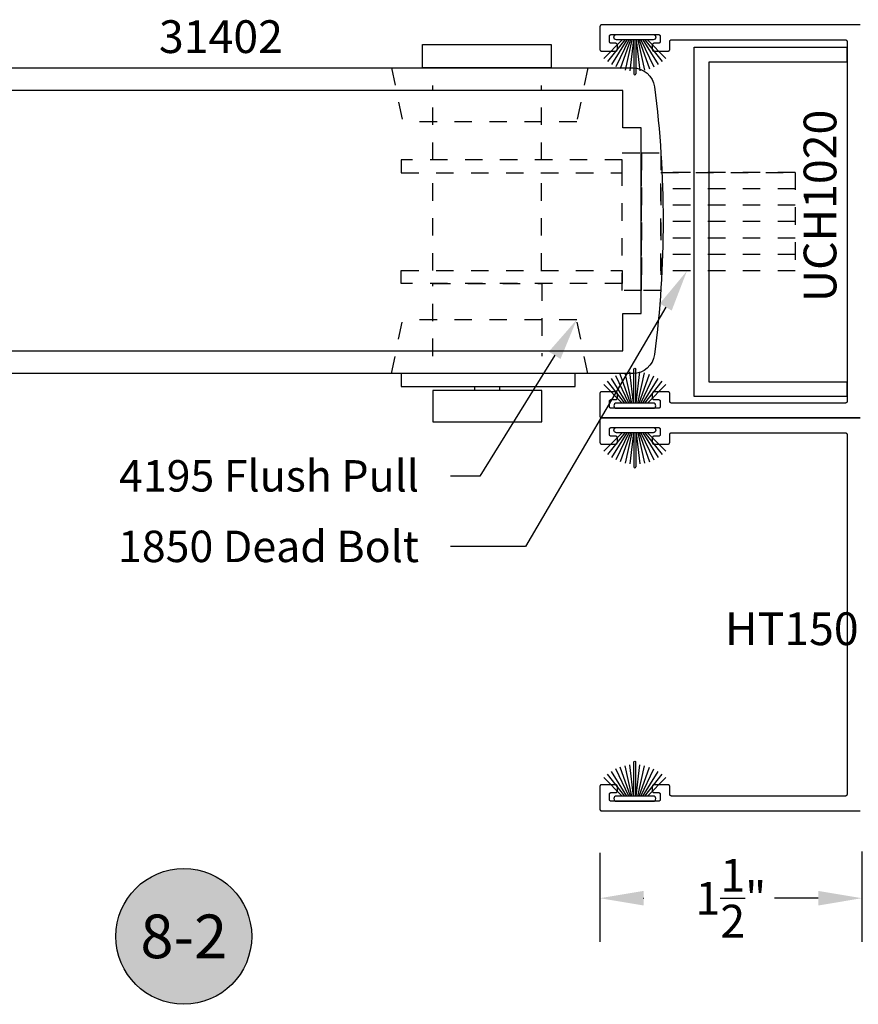
# Model space of a CAD drawing. Units: inches. Extents: x 85.2 to 163.1, y 517.9 to 552.6.
# Drawn here: x 144 to 148.8, y 528.4 to 534 of the extents above; entities that cross this region are included whole.
import ezdxf
from ezdxf import colors
from ezdxf.entities.mleader import LeaderData, LeaderLine
from ezdxf.enums import TextEntityAlignment as Align
from ezdxf.math import Vec2, Vec3

# ---------------------------------------------------------------- set-up
doc = ezdxf.new("R2010")
doc.units = ezdxf.units.IN
doc.header["$LTSCALE"] = 0.5
doc.header["$MEASUREMENT"] = 0
doc.linetypes.add('HIDDEN2', pattern=[0.1875, 0.125, -0.0625])
for name, color, linetype in [('Arcadia-Dim', 4, 'Continuous'), ('Arcadia-Hidden', 1, 'HIDDEN2'), ('Arcadia-Profile', 5, 'Continuous'), ('Arcadia-Shade', 8, 'Continuous'), ('Arcadia-Text', 3, 'Continuous')]:
    doc.layers.add(name, color=color, linetype=linetype)
doc.styles.get("Standard").update_dxf_attribs({"font": 'ARIALN.TTF'})
doc.dimstyles.get("Standard").update_dxf_attribs({"dimscale": 0, "dimtxt": 0.046875, "dimasz": 0.0625, "dimexe": 0.0625, "dimexo": 0.0625, "dimgap": 0.09, "dimtad": 0, "dimtih": 1, "dimtoh": 1, "dimdec": 4, "dimzin": 0, "dimdsep": 46, "dimlunit": 4, "dimtxsty": 'Standard', "dimcen": 0.046875, "dimadec": 0, "dimazin": 0, "dimtfac": 1, "dimtdec": 4, "dimtofl": 0, "dimtmove": 0, "dimatfit": 3, "dimfxl": 1, "dimtolj": 1, "dimtzin": 0, "dimarcsym": 0})

# ---------------------------------------------------------------- blocks, each defined once
blk = doc.blocks.new('B270PILE')
at = {"layer": 'Arcadia-Profile'}
for p, q in [((-0.0453, 0.03), (-0.1341, 0.1714)), ((-0.0347, 0.03), (-0.1094, 0.185)), ((-0.0252, 0.03), (-0.0833, 0.1959)), ((-0.0165, 0.03), (-0.0561, 0.2037)), ((-0.0081, 0.03), (-0.0282, 0.2084)), ((-0.005, 0.03), (-0.005, 0.225)), ((0.005, 0.03), (0.005, 0.225)), ((0.0081, 0.03), (0.0282, 0.2084)), ((0.0165, 0.03), (0.0561, 0.2037)), ((0.0252, 0.03), (0.0833, 0.1959)), ((0.0347, 0.03), (0.1094, 0.185)), ((0.0453, 0.03), (0.1341, 0.1714)), ((-0.0721, 0.03), (-0.1783, 0.1362)), ((-0.0575, 0.03), (-0.1572, 0.155)), ((0.0575, 0.03), (0.1572, 0.155)), ((0.0721, 0.03), (0.1783, 0.1362))]:
    blk.add_line(p, q, dxfattribs=at)
blk.add_lwpolyline([(-0.105, 0, -1), (-0.105, 0.03), (0.105, 0.03, -1), (0.105, 0), (0.105, 0)], format="xyb", close=True, dxfattribs=at)
blk.add_arc((0, 0.225), 0.005, 0, 180, dxfattribs=at)
blk = doc.blocks.new('*D73')
at = {"layer": 'Arcadia-Dim', "color": 0, "lineweight": -2, "transparency": 16777216}
for p, q in [((147.3405, 529.2364), (147.3405, 528.7264)), ((148.8405, 529.2437), (148.8405, 528.7264)), ((147.5905, 528.9764), (147.5929, 528.9764)), ((148.5905, 528.9764), (148.5882, 528.9764))]:
    blk.add_line(p, q, dxfattribs=at)
at = {"layer": 'Arcadia-Dim', "color": 0, "lineweight": -3, "transparency": 16777216}
for points in [[(147.5905, 529.0181), (147.5905, 528.9347), (147.3405, 528.9764)], [(148.5905, 529.0181), (148.5905, 528.9347), (148.8405, 528.9764)]]:
    blk.add_solid(points, dxfattribs=at)
at = {"layer": 'Defpoints', "lineweight": -3, "transparency": 16777216}
for p in [(147.3405, 529.4864), (148.8405, 529.4937), (148.8405, 528.9764)]:
    blk.add_point(p, dxfattribs=at)
at = {"layer": 'Arcadia-Dim', "color": 0, "transparency": 16777216, "insert": (148.0905, 528.9764), "char_height": 0.1875, "attachment_point": 5}
blk.add_mtext('\\A1;1{\\H1.000000x;\\S1/2;}"', dxfattribs=at)
blk = doc.blocks.new('*D74')
at = {"layer": 'Arcadia-Dim', "color": 0, "lineweight": -2, "transparency": 16777216}
for p, q in [((149.2155, 529.2437), (149.2155, 528.7264)), ((148.5905, 528.9764), (148.3405, 528.9764)), ((148.8405, 528.9943), (148.8405, 528.7264)), ((149.4655, 528.9764), (149.7155, 528.9764))]:
    blk.add_line(p, q, dxfattribs=at)
at = {"layer": 'Arcadia-Dim', "color": 0, "lineweight": -3, "transparency": 16777216}
for points in [[(148.5905, 529.0181), (148.5905, 528.9347), (148.8405, 528.9764)], [(149.4655, 529.0181), (149.4655, 528.9347), (149.2155, 528.9764)]]:
    blk.add_solid(points, dxfattribs=at)
at = {"layer": 'Defpoints', "lineweight": -3, "transparency": 16777216}
for p in [(149.2155, 529.4937), (148.8405, 529.2443), (149.2155, 528.9764)]:
    blk.add_point(p, dxfattribs=at)
at = {"layer": 'Arcadia-Dim', "color": 0, "transparency": 16777216, "insert": (149.028, 528.9764), "char_height": 0.1875, "attachment_point": 5}
blk.add_mtext('\\A1;{\\H1.000000x;\\S3/8;}"', dxfattribs=at)
blk = doc.blocks.new('Keynote')
at = {"layer": 'Arcadia-Shade', "lineweight": -3}
h = blk.add_hatch(color=256, dxfattribs=at)
h.dxf.hatch_style = 1
edge = h.paths.add_edge_path()
edge.add_arc((0, 0), 0.0972, 0, 360)
at = {"layer": 'Defpoints', "lineweight": -3}
blk.add_circle((0, 0), 0.0972, dxfattribs=at)
at = {"layer": 'Arcadia-Text'}
blk.add_attdef('KEYNOTE_BUBBLE', text='', height=0.0625, dxfattribs=at).set_placement((0, 0), align=Align.MIDDLE_CENTER)

msp = doc.modelspace()

# ---------------------------------------------------------------- linework, layer by layer
at = {"layer": 'Arcadia-Hidden', "lineweight": -3}
for p, q in [((146.14801, 533.73051, -19.0905), (146.21077, 533.42211, -19.0905)), ((147.27075, 533.73051, -19.0905), (147.20799, 533.42211, -19.0905)), ((146.38492, 533.20358, -19.0905), (146.38492, 533.63051, -19.0905)), ((147.00674, 533.20358, -19.0905), (147.00674, 533.63051, -19.0905)), ((147.20799, 533.42211, -19.0905), (146.21077, 533.42211, -19.0905)), ((146.38492, 532.57013, -19.0905), (146.38492, 533.13037, -19.0905)), ((147.00674, 532.57013, -19.0905), (147.00674, 533.13037, -19.0905)), ((148.45871, 533.13239, -19.0905), (147.69019, 533.13239, -19.0905)), ((148.45871, 533.03834, -19.0905), (147.69019, 533.03834, -19.0905)), ((148.45871, 532.9443, -19.0905), (147.69019, 532.9443, -19.0905)), ((148.45871, 532.85025, -19.0905), (147.69019, 532.85025, -19.0905)), ((148.45871, 532.85025, -19.0905), (147.69019, 532.85025, -19.0905)), ((148.45871, 532.7562, -19.0905), (147.69019, 532.7562, -19.0905)), ((148.45871, 532.66216, -19.0905), (147.69019, 532.66216, -19.0905)), ((148.45871, 532.56811, -19.0905), (147.69019, 532.56811, -19.0905)), ((146.14801, 531.98051, -19.0905), (146.21077, 532.28891, -19.0905)), ((147.20799, 532.28891, -19.0905), (146.21077, 532.28891, -19.0905)), ((147.27075, 531.98051, -19.0905), (147.20799, 532.28891, -19.0905))]:
    msp.add_line(p, q, dxfattribs=at)
at = {"layer": 'Arcadia-Hidden', "lineweight": -3, "elevation": -19.0905}
for points in [[(147.46834, 533.20358), (146.20304, 533.20358), (146.20304, 533.13037), (147.46834, 533.13037)], [(147.57926, 532.45558), (147.46834, 532.45558), (147.46834, 533.24492), (147.57926, 533.24492)], [(147.69019, 532.45558), (147.57926, 532.45558), (147.57926, 533.24492), (147.69019, 533.24492)], [(148.45871, 532.56811), (147.69019, 532.56811), (147.69019, 533.13239), (148.45871, 533.13239)], [(147.46834, 532.49692), (146.20304, 532.49692), (146.20304, 532.57013), (147.46834, 532.57013)]]:
    msp.add_lwpolyline(points, close=True, dxfattribs=at)
msp.add_lwpolyline([(146.38492, 532.08051), (146.38492, 532.49692), (147.00865, 532.49692), (147.00865, 532.08051)], dxfattribs=at)
at = {"layer": 'Arcadia-Profile', "lineweight": -3}
for p, q in [((146.62458, 531.88418, -19.0905), (146.62458, 531.90578, -19.0905)), ((146.7678, 531.88418, -19.0905), (146.7678, 531.90578, -19.0905))]:
    msp.add_line(p, q, dxfattribs=at)
at = {"layer": 'Arcadia-Profile', "lineweight": -3, "elevation": -19.0905}
for points in [[(148.83054, 533.9764), (147.35054, 533.9764), (147.35002, 533.97639), (147.3495, 533.97635), (147.34898, 533.97628), (147.34846, 533.97619), (147.34795, 533.97606), (147.34745, 533.97592), (147.34696, 533.97574), (147.34647, 533.97554), (147.346, 533.97531), (147.34554, 533.97507), (147.34509, 533.97479), (147.34466, 533.97449), (147.34425, 533.97418), (147.34385, 533.97384), (147.34347, 533.97348), (147.34311, 533.9731), (147.34277, 533.9727), (147.34245, 533.97228), (147.34215, 533.97185), (147.34188, 533.9714), (147.34163, 533.97094), (147.34141, 533.97047), (147.3412, 533.96999), (147.34103, 533.96949), (147.34088, 533.96899), (147.34076, 533.96848), (147.34066, 533.96797), (147.3406, 533.96745), (147.34055, 533.96693), (147.34054, 533.9664), (147.34054, 533.8364), (147.34055, 533.83588), (147.3406, 533.83536), (147.34066, 533.83484), (147.34076, 533.83433), (147.34088, 533.83382), (147.34103, 533.83331), (147.3412, 533.83282), (147.34141, 533.83234), (147.34163, 533.83186), (147.34188, 533.8314), (147.34215, 533.83096), (147.34245, 533.83053), (147.34277, 533.83011), (147.34311, 533.82971), (147.34347, 533.82933), (147.34385, 533.82897), (147.34425, 533.82863), (147.34466, 533.82831), (147.34509, 533.82802), (147.34554, 533.82774), (147.346, 533.82749), (147.34647, 533.82727), (147.34696, 533.82707), (147.34745, 533.82689), (147.34795, 533.82675), (147.34846, 533.82662), (147.34898, 533.82653), (147.3495, 533.82646), (147.35002, 533.82642), (147.35054, 533.8264), (147.43054, 533.8264), (147.43106, 533.82642), (147.43159, 533.82646), (147.43211, 533.82653), (147.43262, 533.82662), (147.43313, 533.82675), (147.43363, 533.82689), (147.43412, 533.82707), (147.43461, 533.82727), (147.43508, 533.82749), (147.43554, 533.82774), (147.43599, 533.82802), (147.43642, 533.82831), (147.43683, 533.82863), (147.43723, 533.82897), (147.43761, 533.82933), (147.43797, 533.82971), (147.43831, 533.83011), (147.43863, 533.83053), (147.43893, 533.83096), (147.4392, 533.8314), (147.43945, 533.83186), (147.43968, 533.83234), (147.43988, 533.83282), (147.44005, 533.83331), (147.4402, 533.83382), (147.44032, 533.83433), (147.44042, 533.83484), (147.44049, 533.83536), (147.44053, 533.83588), (147.44054, 533.8364), (147.44054, 533.8614), (147.44053, 533.86193), (147.44049, 533.86245), (147.44042, 533.86297), (147.44032, 533.86348), (147.4402, 533.86399), (147.44005, 533.86449), (147.43988, 533.86499), (147.43968, 533.86547), (147.43945, 533.86594), (147.4392, 533.8664), (147.43893, 533.86685), (147.43863, 533.86728), (147.43831, 533.8677), (147.43797, 533.8681), (147.43761, 533.86848), (147.43723, 533.86884), (147.43683, 533.86918), (147.43642, 533.86949), (147.43599, 533.86979), (147.43554, 533.87007), (147.43508, 533.87031), (147.43461, 533.87054), (147.43412, 533.87074), (147.43363, 533.87092), (147.43313, 533.87106), (147.43262, 533.87119), (147.43211, 533.87128), (147.43159, 533.87135), (147.43106, 533.87139), (147.43054, 533.8714), (147.40554, 533.8714), (147.40502, 533.87142), (147.4045, 533.87146), (147.40398, 533.87153), (147.40346, 533.87162), (147.40295, 533.87175), (147.40245, 533.87189), (147.40196, 533.87207), (147.40147, 533.87227), (147.401, 533.87249), (147.40054, 533.87274), (147.40009, 533.87302), (147.39966, 533.87331), (147.39925, 533.87363), (147.39885, 533.87397), (147.39847, 533.87433), (147.39811, 533.87471), (147.39777, 533.87511), (147.39745, 533.87553), (147.39715, 533.87596), (147.39688, 533.8764), (147.39663, 533.87686), (147.39641, 533.87734), (147.3962, 533.87782), (147.39603, 533.87831), (147.39588, 533.87882), (147.39576, 533.87933), (147.39566, 533.87984), (147.3956, 533.88036), (147.39555, 533.88088), (147.39554, 533.8814), (147.39554, 533.9114), (147.39555, 533.91193), (147.3956, 533.91245), (147.39566, 533.91297), (147.39576, 533.91348), (147.39588, 533.91399), (147.39603, 533.91449), (147.3962, 533.91499), (147.39641, 533.91547), (147.39663, 533.91594), (147.39688, 533.9164), (147.39715, 533.91685), (147.39745, 533.91728), (147.39777, 533.9177), (147.39811, 533.9181), (147.39847, 533.91848), (147.39885, 533.91884), (147.39925, 533.91918), (147.39966, 533.91949), (147.40009, 533.91979), (147.40054, 533.92007), (147.401, 533.92031), (147.40147, 533.92054), (147.40196, 533.92074), (147.40245, 533.92092), (147.40295, 533.92106), (147.40346, 533.92119), (147.40398, 533.92128), (147.4045, 533.92135), (147.40502, 533.92139), (147.40554, 533.9214), (147.67554, 533.9214), (147.67606, 533.92139), (147.67659, 533.92135), (147.67711, 533.92128), (147.67762, 533.92119), (147.67813, 533.92106), (147.67863, 533.92092), (147.67912, 533.92074), (147.67961, 533.92054), (147.68008, 533.92031), (147.68054, 533.92007), (147.68099, 533.91979), (147.68142, 533.91949), (147.68183, 533.91918), (147.68223, 533.91884), (147.68261, 533.91848), (147.68297, 533.9181), (147.68331, 533.9177), (147.68363, 533.91728), (147.68393, 533.91685), (147.6842, 533.9164), (147.68445, 533.91594), (147.68468, 533.91547), (147.68488, 533.91499), (147.68505, 533.91449), (147.6852, 533.91399), (147.68532, 533.91348), (147.68542, 533.91297), (147.68549, 533.91245), (147.68553, 533.91193), (147.68554, 533.9114), (147.68554, 533.8814), (147.68553, 533.88088), (147.68549, 533.88036), (147.68542, 533.87984), (147.68532, 533.87933), (147.6852, 533.87882), (147.68505, 533.87831), (147.68488, 533.87782), (147.68468, 533.87734), (147.68445, 533.87686), (147.6842, 533.8764), (147.68393, 533.87596), (147.68363, 533.87553), (147.68331, 533.87511), (147.68297, 533.87471), (147.68261, 533.87433), (147.68223, 533.87397), (147.68183, 533.87363), (147.68142, 533.87331), (147.68099, 533.87302), (147.68054, 533.87274), (147.68008, 533.87249), (147.67961, 533.87227), (147.67912, 533.87207), (147.67863, 533.87189), (147.67813, 533.87175), (147.67762, 533.87162), (147.67711, 533.87153), (147.67659, 533.87146), (147.67606, 533.87142), (147.67554, 533.8714), (147.65054, 533.8714), (147.65002, 533.87139), (147.6495, 533.87135), (147.64898, 533.87128), (147.64846, 533.87119), (147.64795, 533.87106), (147.64745, 533.87092), (147.64696, 533.87074), (147.64647, 533.87054), (147.646, 533.87031), (147.64554, 533.87007), (147.64509, 533.86979), (147.64466, 533.86949), (147.64425, 533.86918), (147.64385, 533.86884), (147.64347, 533.86848), (147.64311, 533.8681), (147.64277, 533.8677), (147.64245, 533.86728), (147.64215, 533.86685), (147.64188, 533.8664), (147.64163, 533.86594), (147.64141, 533.86547), (147.6412, 533.86499), (147.64103, 533.86449), (147.64088, 533.86399), (147.64076, 533.86348), (147.64066, 533.86297), (147.6406, 533.86245), (147.64055, 533.86193), (147.64054, 533.8614), (147.64054, 533.8364), (147.64055, 533.83588), (147.6406, 533.83536), (147.64066, 533.83484), (147.64076, 533.83433), (147.64088, 533.83382), (147.64103, 533.83331), (147.6412, 533.83282), (147.64141, 533.83234), (147.64163, 533.83186), (147.64188, 533.8314), (147.64215, 533.83096), (147.64245, 533.83053), (147.64277, 533.83011), (147.64311, 533.82971), (147.64347, 533.82933), (147.64385, 533.82897), (147.64425, 533.82863), (147.64466, 533.82831), (147.64509, 533.82802), (147.64554, 533.82774), (147.646, 533.82749), (147.64647, 533.82727), (147.64696, 533.82707), (147.64745, 533.82689), (147.64795, 533.82675), (147.64846, 533.82662), (147.64898, 533.82653), (147.6495, 533.82646), (147.65002, 533.82642), (147.65054, 533.8264), (147.73054, 533.8264), (147.73106, 533.82642), (147.73159, 533.82646), (147.73211, 533.82653), (147.73262, 533.82662), (147.73313, 533.82675), (147.73363, 533.82689), (147.73412, 533.82707), (147.73461, 533.82727), (147.73508, 533.82749), (147.73554, 533.82774), (147.73599, 533.82802), (147.73642, 533.82831), (147.73683, 533.82863), (147.73723, 533.82897), (147.73761, 533.82933), (147.73797, 533.82971), (147.73831, 533.83011), (147.73863, 533.83053), (147.73893, 533.83096), (147.7392, 533.8314), (147.73945, 533.83186), (147.73968, 533.83234), (147.73988, 533.83282), (147.74005, 533.83331), (147.7402, 533.83382), (147.74032, 533.83433), (147.74042, 533.83484), (147.74049, 533.83536), (147.74053, 533.83588), (147.74054, 533.8364), (147.74054, 533.8814), (147.74055, 533.88193), (147.7406, 533.88245), (147.74066, 533.88297), (147.74076, 533.88348), (147.74088, 533.88399), (147.74103, 533.88449), (147.7412, 533.88499), (147.74141, 533.88547), (147.74163, 533.88594), (147.74188, 533.8864), (147.74215, 533.88685), (147.74245, 533.88728), (147.74277, 533.8877), (147.74311, 533.8881), (147.74347, 533.88848), (147.74385, 533.88884), (147.74425, 533.88918), (147.74466, 533.88949), (147.74509, 533.88979), (147.74554, 533.89007), (147.746, 533.89031), (147.74647, 533.89054), (147.74696, 533.89074), (147.74745, 533.89092), (147.74795, 533.89106), (147.74846, 533.89119), (147.74898, 533.89128), (147.7495, 533.89135), (147.75002, 533.89139), (147.75054, 533.8914), (148.74554, 533.8914), (148.74606, 533.89139), (148.74659, 533.89135), (148.74711, 533.89128), (148.74762, 533.89119), (148.74813, 533.89106), (148.74863, 533.89092), (148.74912, 533.89074), (148.74961, 533.89054), (148.75008, 533.89031), (148.75054, 533.89007), (148.75099, 533.88979), (148.75142, 533.88949), (148.75183, 533.88918), (148.75223, 533.88884), (148.75261, 533.88848), (148.75297, 533.8881), (148.75331, 533.8877), (148.75363, 533.88728), (148.75393, 533.88685), (148.7542, 533.8864), (148.75445, 533.88594), (148.75468, 533.88547), (148.75488, 533.88499), (148.75505, 533.88449), (148.7552, 533.88399), (148.75532, 533.88348), (148.75542, 533.88297), (148.75549, 533.88245), (148.75553, 533.88193), (148.75554, 533.8814), (148.75554, 531.8214), (148.75553, 531.82088), (148.75549, 531.82036), (148.75542, 531.81984), (148.75532, 531.81933), (148.7552, 531.81882), (148.75505, 531.81831), (148.75488, 531.81782), (148.75468, 531.81734), (148.75445, 531.81686), (148.7542, 531.8164), (148.75393, 531.81596), (148.75363, 531.81553), (148.75331, 531.81511), (148.75297, 531.81471), (148.75261, 531.81433), (148.75223, 531.81397), (148.75183, 531.81363), (148.75142, 531.81331), (148.75099, 531.81302), (148.75054, 531.81274), (148.75008, 531.81249), (148.74961, 531.81227), (148.74912, 531.81207), (148.74863, 531.81189), (148.74813, 531.81175), (148.74762, 531.81162), (148.74711, 531.81153), (148.74659, 531.81146), (148.74606, 531.81142), (148.74554, 531.8114), (147.75054, 531.8114), (147.75002, 531.81142), (147.7495, 531.81146), (147.74898, 531.81153), (147.74846, 531.81162), (147.74795, 531.81175), (147.74745, 531.81189), (147.74696, 531.81207), (147.74647, 531.81227), (147.746, 531.81249), (147.74554, 531.81274), (147.74509, 531.81302), (147.74466, 531.81331), (147.74425, 531.81363), (147.74385, 531.81397), (147.74347, 531.81433), (147.74311, 531.81471), (147.74277, 531.81511), (147.74245, 531.81553), (147.74215, 531.81596), (147.74188, 531.8164), (147.74163, 531.81686), (147.74141, 531.81734), (147.7412, 531.81782), (147.74103, 531.81831), (147.74088, 531.81882), (147.74076, 531.81933), (147.74066, 531.81984), (147.7406, 531.82036), (147.74055, 531.82088), (147.74054, 531.8214), (147.74054, 531.8664), (147.74053, 531.86693), (147.74049, 531.86745), (147.74042, 531.86797), (147.74032, 531.86848), (147.7402, 531.86899), (147.74005, 531.86949), (147.73988, 531.86999), (147.73968, 531.87047), (147.73945, 531.87094), (147.7392, 531.8714), (147.73893, 531.87185), (147.73863, 531.87228), (147.73831, 531.8727), (147.73797, 531.8731), (147.73761, 531.87348), (147.73723, 531.87384), (147.73683, 531.87418), (147.73642, 531.87449), (147.73599, 531.87479), (147.73554, 531.87507), (147.73508, 531.87531), (147.73461, 531.87554), (147.73412, 531.87574), (147.73363, 531.87592), (147.73313, 531.87606), (147.73262, 531.87619), (147.73211, 531.87628), (147.73159, 531.87635), (147.73106, 531.87639), (147.73054, 531.8764), (147.65054, 531.8764), (147.65002, 531.87639), (147.6495, 531.87635), (147.64898, 531.87628), (147.64846, 531.87619), (147.64795, 531.87606), (147.64745, 531.87592), (147.64696, 531.87574), (147.64647, 531.87554), (147.646, 531.87531), (147.64554, 531.87507), (147.64509, 531.87479), (147.64466, 531.87449), (147.64425, 531.87418), (147.64385, 531.87384), (147.64347, 531.87348), (147.64311, 531.8731), (147.64277, 531.8727), (147.64245, 531.87228), (147.64215, 531.87185), (147.64188, 531.8714), (147.64163, 531.87094), (147.64141, 531.87047), (147.6412, 531.86999), (147.64103, 531.86949), (147.64088, 531.86899), (147.64076, 531.86848), (147.64066, 531.86797), (147.6406, 531.86745), (147.64055, 531.86693), (147.64054, 531.8664), (147.64054, 531.8414), (147.64055, 531.84088), (147.6406, 531.84036), (147.64066, 531.83984), (147.64076, 531.83933), (147.64088, 531.83882), (147.64103, 531.83831), (147.6412, 531.83782), (147.64141, 531.83734), (147.64163, 531.83686), (147.64188, 531.8364), (147.64215, 531.83596), (147.64245, 531.83553), (147.64277, 531.83511), (147.64311, 531.83471), (147.64347, 531.83433), (147.64385, 531.83397), (147.64425, 531.83363), (147.64466, 531.83331), (147.64509, 531.83302), (147.64554, 531.83274), (147.646, 531.83249), (147.64647, 531.83227), (147.64696, 531.83207), (147.64745, 531.83189), (147.64795, 531.83175), (147.64846, 531.83162), (147.64898, 531.83153), (147.6495, 531.83146), (147.65002, 531.83142), (147.65054, 531.8314), (147.67554, 531.8314), (147.67606, 531.83139), (147.67659, 531.83135), (147.67711, 531.83128), (147.67762, 531.83119), (147.67813, 531.83106), (147.67863, 531.83092), (147.67912, 531.83074), (147.67961, 531.83054), (147.68008, 531.83031), (147.68054, 531.83007), (147.68099, 531.82979), (147.68142, 531.82949), (147.68183, 531.82918), (147.68223, 531.82884), (147.68261, 531.82848), (147.68297, 531.8281), (147.68331, 531.8277), (147.68363, 531.82728), (147.68393, 531.82685), (147.6842, 531.8264), (147.68445, 531.82594), (147.68468, 531.82547), (147.68488, 531.82499), (147.68505, 531.82449), (147.6852, 531.82399), (147.68532, 531.82348), (147.68542, 531.82297), (147.68549, 531.82245), (147.68553, 531.82193), (147.68554, 531.8214), (147.68554, 531.7914), (147.68553, 531.79088), (147.68549, 531.79036), (147.68542, 531.78984), (147.68532, 531.78933), (147.6852, 531.78882), (147.68505, 531.78831), (147.68488, 531.78782), (147.68468, 531.78734), (147.68445, 531.78686), (147.6842, 531.7864), (147.68393, 531.78596), (147.68363, 531.78553), (147.68331, 531.78511), (147.68297, 531.78471), (147.68261, 531.78433), (147.68223, 531.78397), (147.68183, 531.78363), (147.68142, 531.78331), (147.68099, 531.78302), (147.68054, 531.78274), (147.68008, 531.78249), (147.67961, 531.78227), (147.67912, 531.78207), (147.67863, 531.78189), (147.67813, 531.78175), (147.67762, 531.78162), (147.67711, 531.78153), (147.67659, 531.78146), (147.67606, 531.78142), (147.67554, 531.7814), (147.40554, 531.7814), (147.40502, 531.78142), (147.4045, 531.78146), (147.40398, 531.78153), (147.40346, 531.78162), (147.40295, 531.78175), (147.40245, 531.78189), (147.40196, 531.78207), (147.40147, 531.78227), (147.401, 531.78249), (147.40054, 531.78274), (147.40009, 531.78302), (147.39966, 531.78331), (147.39925, 531.78363), (147.39885, 531.78397), (147.39847, 531.78433), (147.39811, 531.78471), (147.39777, 531.78511), (147.39745, 531.78553), (147.39715, 531.78596), (147.39688, 531.7864), (147.39663, 531.78686), (147.39641, 531.78734), (147.3962, 531.78782), (147.39603, 531.78831), (147.39588, 531.78882), (147.39576, 531.78933), (147.39566, 531.78984), (147.3956, 531.79036), (147.39555, 531.79088), (147.39554, 531.7914), (147.39554, 531.8214), (147.39555, 531.82193), (147.3956, 531.82245), (147.39566, 531.82297), (147.39576, 531.82348), (147.39588, 531.82399), (147.39603, 531.82449), (147.3962, 531.82499), (147.39641, 531.82547), (147.39663, 531.82594), (147.39688, 531.8264), (147.39715, 531.82685), (147.39745, 531.82728), (147.39777, 531.8277), (147.39811, 531.8281), (147.39847, 531.82848), (147.39885, 531.82884), (147.39925, 531.82918), (147.39966, 531.82949), (147.40009, 531.82979), (147.40054, 531.83007), (147.401, 531.83031), (147.40147, 531.83054), (147.40196, 531.83074), (147.40245, 531.83092), (147.40295, 531.83106), (147.40346, 531.83119), (147.40398, 531.83128), (147.4045, 531.83135), (147.40502, 531.83139), (147.40554, 531.8314), (147.43054, 531.8314), (147.43106, 531.83142), (147.43159, 531.83146), (147.43211, 531.83153), (147.43262, 531.83162), (147.43313, 531.83175), (147.43363, 531.83189), (147.43412, 531.83207), (147.43461, 531.83227), (147.43508, 531.83249), (147.43554, 531.83274), (147.43599, 531.83302), (147.43642, 531.83331), (147.43683, 531.83363), (147.43723, 531.83397), (147.43761, 531.83433), (147.43797, 531.83471), (147.43831, 531.83511), (147.43863, 531.83553), (147.43893, 531.83596), (147.4392, 531.8364), (147.43945, 531.83686), (147.43968, 531.83734), (147.43988, 531.83782), (147.44005, 531.83831), (147.4402, 531.83882), (147.44032, 531.83933), (147.44042, 531.83984), (147.44049, 531.84036), (147.44053, 531.84088), (147.44054, 531.8414), (147.44054, 531.8664), (147.44053, 531.86693), (147.44049, 531.86745), (147.44042, 531.86797), (147.44032, 531.86848), (147.4402, 531.86899), (147.44005, 531.86949), (147.43988, 531.86999), (147.43968, 531.87047), (147.43945, 531.87094), (147.4392, 531.8714), (147.43893, 531.87185), (147.43863, 531.87228), (147.43831, 531.8727), (147.43797, 531.8731), (147.43761, 531.87348), (147.43723, 531.87384), (147.43683, 531.87418), (147.43642, 531.87449), (147.43599, 531.87479), (147.43554, 531.87507), (147.43508, 531.87531), (147.43461, 531.87554), (147.43412, 531.87574), (147.43363, 531.87592), (147.43313, 531.87606), (147.43262, 531.87619), (147.43211, 531.87628), (147.43159, 531.87635), (147.43106, 531.87639), (147.43054, 531.8764), (147.35054, 531.8764), (147.35002, 531.87639), (147.3495, 531.87635), (147.34898, 531.87628), (147.34846, 531.87619), (147.34795, 531.87606), (147.34745, 531.87592), (147.34696, 531.87574), (147.34647, 531.87554), (147.346, 531.87531), (147.34554, 531.87507), (147.34509, 531.87479), (147.34466, 531.87449), (147.34425, 531.87418), (147.34385, 531.87384), (147.34347, 531.87348), (147.34311, 531.8731), (147.34277, 531.8727), (147.34245, 531.87228), (147.34215, 531.87185), (147.34188, 531.8714), (147.34163, 531.87094), (147.34141, 531.87047), (147.3412, 531.86999), (147.34103, 531.86949), (147.34088, 531.86899), (147.34076, 531.86848), (147.34066, 531.86797), (147.3406, 531.86745), (147.34055, 531.86693), (147.34054, 531.8664), (147.34054, 531.7364), (147.34055, 531.73588), (147.3406, 531.73536), (147.34066, 531.73484), (147.34076, 531.73433), (147.34088, 531.73382), (147.34103, 531.73331), (147.3412, 531.73282), (147.34141, 531.73234), (147.34163, 531.73186), (147.34188, 531.7314), (147.34215, 531.73096), (147.34245, 531.73053), (147.34277, 531.73011), (147.34311, 531.72971), (147.34347, 531.72933), (147.34385, 531.72897), (147.34425, 531.72863), (147.34466, 531.72831), (147.34509, 531.72802), (147.34554, 531.72774), (147.346, 531.72749), (147.34647, 531.72727), (147.34696, 531.72707), (147.34745, 531.72689), (147.34795, 531.72675), (147.34846, 531.72662), (147.34898, 531.72653), (147.3495, 531.72646), (147.35002, 531.72642), (147.35054, 531.7264), (148.83054, 531.7264)], [(148.83054, 531.7264), (147.35054, 531.7264), (147.35002, 531.72639), (147.3495, 531.72635), (147.34898, 531.72628), (147.34846, 531.72619), (147.34795, 531.72606), (147.34745, 531.72592), (147.34696, 531.72574), (147.34647, 531.72554), (147.346, 531.72531), (147.34554, 531.72507), (147.34509, 531.72479), (147.34466, 531.72449), (147.34425, 531.72418), (147.34385, 531.72384), (147.34347, 531.72348), (147.34311, 531.7231), (147.34277, 531.7227), (147.34245, 531.72228), (147.34215, 531.72185), (147.34188, 531.7214), (147.34163, 531.72094), (147.34141, 531.72047), (147.3412, 531.71999), (147.34103, 531.71949), (147.34088, 531.71899), (147.34076, 531.71848), (147.34066, 531.71797), (147.3406, 531.71745), (147.34055, 531.71693), (147.34054, 531.7164), (147.34054, 531.5864), (147.34055, 531.58588), (147.3406, 531.58536), (147.34066, 531.58484), (147.34076, 531.58433), (147.34088, 531.58382), (147.34103, 531.58331), (147.3412, 531.58282), (147.34141, 531.58234), (147.34163, 531.58186), (147.34188, 531.5814), (147.34215, 531.58096), (147.34245, 531.58053), (147.34277, 531.58011), (147.34311, 531.57971), (147.34347, 531.57933), (147.34385, 531.57897), (147.34425, 531.57863), (147.34466, 531.57831), (147.34509, 531.57802), (147.34554, 531.57774), (147.346, 531.57749), (147.34647, 531.57727), (147.34696, 531.57707), (147.34745, 531.57689), (147.34795, 531.57675), (147.34846, 531.57662), (147.34898, 531.57653), (147.3495, 531.57646), (147.35002, 531.57642), (147.35054, 531.5764), (147.43054, 531.5764), (147.43106, 531.57642), (147.43159, 531.57646), (147.43211, 531.57653), (147.43262, 531.57662), (147.43313, 531.57675), (147.43363, 531.57689), (147.43412, 531.57707), (147.43461, 531.57727), (147.43508, 531.57749), (147.43554, 531.57774), (147.43599, 531.57802), (147.43642, 531.57831), (147.43683, 531.57863), (147.43723, 531.57897), (147.43761, 531.57933), (147.43797, 531.57971), (147.43831, 531.58011), (147.43863, 531.58053), (147.43893, 531.58096), (147.4392, 531.5814), (147.43945, 531.58186), (147.43968, 531.58234), (147.43988, 531.58282), (147.44005, 531.58331), (147.4402, 531.58382), (147.44032, 531.58433), (147.44042, 531.58484), (147.44049, 531.58536), (147.44053, 531.58588), (147.44054, 531.5864), (147.44054, 531.6114), (147.44053, 531.61193), (147.44049, 531.61245), (147.44042, 531.61297), (147.44032, 531.61348), (147.4402, 531.61399), (147.44005, 531.61449), (147.43988, 531.61499), (147.43968, 531.61547), (147.43945, 531.61594), (147.4392, 531.6164), (147.43893, 531.61685), (147.43863, 531.61728), (147.43831, 531.6177), (147.43797, 531.6181), (147.43761, 531.61848), (147.43723, 531.61884), (147.43683, 531.61918), (147.43642, 531.61949), (147.43599, 531.61979), (147.43554, 531.62007), (147.43508, 531.62031), (147.43461, 531.62054), (147.43412, 531.62074), (147.43363, 531.62092), (147.43313, 531.62106), (147.43262, 531.62119), (147.43211, 531.62128), (147.43159, 531.62135), (147.43106, 531.62139), (147.43054, 531.6214), (147.40554, 531.6214), (147.40502, 531.62142), (147.4045, 531.62146), (147.40398, 531.62153), (147.40346, 531.62162), (147.40295, 531.62175), (147.40245, 531.62189), (147.40196, 531.62207), (147.40147, 531.62227), (147.401, 531.62249), (147.40054, 531.62274), (147.40009, 531.62302), (147.39966, 531.62331), (147.39925, 531.62363), (147.39885, 531.62397), (147.39847, 531.62433), (147.39811, 531.62471), (147.39777, 531.62511), (147.39745, 531.62553), (147.39715, 531.62596), (147.39688, 531.6264), (147.39663, 531.62686), (147.39641, 531.62734), (147.3962, 531.62782), (147.39603, 531.62831), (147.39588, 531.62882), (147.39576, 531.62933), (147.39566, 531.62984), (147.3956, 531.63036), (147.39555, 531.63088), (147.39554, 531.6314), (147.39554, 531.6614), (147.39555, 531.66193), (147.3956, 531.66245), (147.39566, 531.66297), (147.39576, 531.66348), (147.39588, 531.66399), (147.39603, 531.66449), (147.3962, 531.66499), (147.39641, 531.66547), (147.39663, 531.66594), (147.39688, 531.6664), (147.39715, 531.66685), (147.39745, 531.66728), (147.39777, 531.6677), (147.39811, 531.6681), (147.39847, 531.66848), (147.39885, 531.66884), (147.39925, 531.66918), (147.39966, 531.66949), (147.40009, 531.66979), (147.40054, 531.67007), (147.401, 531.67031), (147.40147, 531.67054), (147.40196, 531.67074), (147.40245, 531.67092), (147.40295, 531.67106), (147.40346, 531.67119), (147.40398, 531.67128), (147.4045, 531.67135), (147.40502, 531.67139), (147.40554, 531.6714), (147.67554, 531.6714), (147.67606, 531.67139), (147.67659, 531.67135), (147.67711, 531.67128), (147.67762, 531.67119), (147.67813, 531.67106), (147.67863, 531.67092), (147.67912, 531.67074), (147.67961, 531.67054), (147.68008, 531.67031), (147.68054, 531.67007), (147.68099, 531.66979), (147.68142, 531.66949), (147.68183, 531.66918), (147.68223, 531.66884), (147.68261, 531.66848), (147.68297, 531.6681), (147.68331, 531.6677), (147.68363, 531.66728), (147.68393, 531.66685), (147.6842, 531.6664), (147.68445, 531.66594), (147.68468, 531.66547), (147.68488, 531.66499), (147.68505, 531.66449), (147.6852, 531.66399), (147.68532, 531.66348), (147.68542, 531.66297), (147.68549, 531.66245), (147.68553, 531.66193), (147.68554, 531.6614), (147.68554, 531.6314), (147.68553, 531.63088), (147.68549, 531.63036), (147.68542, 531.62984), (147.68532, 531.62933), (147.6852, 531.62882), (147.68505, 531.62831), (147.68488, 531.62782), (147.68468, 531.62734), (147.68445, 531.62686), (147.6842, 531.6264), (147.68393, 531.62596), (147.68363, 531.62553), (147.68331, 531.62511), (147.68297, 531.62471), (147.68261, 531.62433), (147.68223, 531.62397), (147.68183, 531.62363), (147.68142, 531.62331), (147.68099, 531.62302), (147.68054, 531.62274), (147.68008, 531.62249), (147.67961, 531.62227), (147.67912, 531.62207), (147.67863, 531.62189), (147.67813, 531.62175), (147.67762, 531.62162), (147.67711, 531.62153), (147.67659, 531.62146), (147.67606, 531.62142), (147.67554, 531.6214), (147.65054, 531.6214), (147.65002, 531.62139), (147.6495, 531.62135), (147.64898, 531.62128), (147.64846, 531.62119), (147.64795, 531.62106), (147.64745, 531.62092), (147.64696, 531.62074), (147.64647, 531.62054), (147.646, 531.62031), (147.64554, 531.62007), (147.64509, 531.61979), (147.64466, 531.61949), (147.64425, 531.61918), (147.64385, 531.61884), (147.64347, 531.61848), (147.64311, 531.6181), (147.64277, 531.6177), (147.64245, 531.61728), (147.64215, 531.61685), (147.64188, 531.6164), (147.64163, 531.61594), (147.64141, 531.61547), (147.6412, 531.61499), (147.64103, 531.61449), (147.64088, 531.61399), (147.64076, 531.61348), (147.64066, 531.61297), (147.6406, 531.61245), (147.64055, 531.61193), (147.64054, 531.6114), (147.64054, 531.5864), (147.64055, 531.58588), (147.6406, 531.58536), (147.64066, 531.58484), (147.64076, 531.58433), (147.64088, 531.58382), (147.64103, 531.58331), (147.6412, 531.58282), (147.64141, 531.58234), (147.64163, 531.58186), (147.64188, 531.5814), (147.64215, 531.58096), (147.64245, 531.58053), (147.64277, 531.58011), (147.64311, 531.57971), (147.64347, 531.57933), (147.64385, 531.57897), (147.64425, 531.57863), (147.64466, 531.57831), (147.64509, 531.57802), (147.64554, 531.57774), (147.646, 531.57749), (147.64647, 531.57727), (147.64696, 531.57707), (147.64745, 531.57689), (147.64795, 531.57675), (147.64846, 531.57662), (147.64898, 531.57653), (147.6495, 531.57646), (147.65002, 531.57642), (147.65054, 531.5764), (147.73054, 531.5764), (147.73106, 531.57642), (147.73159, 531.57646), (147.73211, 531.57653), (147.73262, 531.57662), (147.73313, 531.57675), (147.73363, 531.57689), (147.73412, 531.57707), (147.73461, 531.57727), (147.73508, 531.57749), (147.73554, 531.57774), (147.73599, 531.57802), (147.73642, 531.57831), (147.73683, 531.57863), (147.73723, 531.57897), (147.73761, 531.57933), (147.73797, 531.57971), (147.73831, 531.58011), (147.73863, 531.58053), (147.73893, 531.58096), (147.7392, 531.5814), (147.73945, 531.58186), (147.73968, 531.58234), (147.73988, 531.58282), (147.74005, 531.58331), (147.7402, 531.58382), (147.74032, 531.58433), (147.74042, 531.58484), (147.74049, 531.58536), (147.74053, 531.58588), (147.74054, 531.5864), (147.74054, 531.6314), (147.74055, 531.63193), (147.7406, 531.63245), (147.74066, 531.63297), (147.74076, 531.63348), (147.74088, 531.63399), (147.74103, 531.63449), (147.7412, 531.63499), (147.74141, 531.63547), (147.74163, 531.63594), (147.74188, 531.6364), (147.74215, 531.63685), (147.74245, 531.63728), (147.74277, 531.6377), (147.74311, 531.6381), (147.74347, 531.63848), (147.74385, 531.63884), (147.74425, 531.63918), (147.74466, 531.63949), (147.74509, 531.63979), (147.74554, 531.64007), (147.746, 531.64031), (147.74647, 531.64054), (147.74696, 531.64074), (147.74745, 531.64092), (147.74795, 531.64106), (147.74846, 531.64119), (147.74898, 531.64128), (147.7495, 531.64135), (147.75002, 531.64139), (147.75054, 531.6414), (148.74554, 531.6414), (148.74606, 531.64139), (148.74659, 531.64135), (148.74711, 531.64128), (148.74762, 531.64119), (148.74813, 531.64106), (148.74863, 531.64092), (148.74912, 531.64074), (148.74961, 531.64054), (148.75008, 531.64031), (148.75054, 531.64007), (148.75099, 531.63979), (148.75142, 531.63949), (148.75183, 531.63918), (148.75223, 531.63884), (148.75261, 531.63848), (148.75297, 531.6381), (148.75331, 531.6377), (148.75363, 531.63728), (148.75393, 531.63685), (148.7542, 531.6364), (148.75445, 531.63594), (148.75468, 531.63547), (148.75488, 531.63499), (148.75505, 531.63449), (148.7552, 531.63399), (148.75532, 531.63348), (148.75542, 531.63297), (148.75549, 531.63245), (148.75553, 531.63193), (148.75554, 531.6314), (148.75554, 529.5714), (148.75553, 529.57088), (148.75549, 529.57036), (148.75542, 529.56984), (148.75532, 529.56933), (148.7552, 529.56882), (148.75505, 529.56831), (148.75488, 529.56782), (148.75468, 529.56734), (148.75445, 529.56686), (148.7542, 529.5664), (148.75393, 529.56596), (148.75363, 529.56553), (148.75331, 529.56511), (148.75297, 529.56471), (148.75261, 529.56433), (148.75223, 529.56397), (148.75183, 529.56363), (148.75142, 529.56331), (148.75099, 529.56302), (148.75054, 529.56274), (148.75008, 529.56249), (148.74961, 529.56227), (148.74912, 529.56207), (148.74863, 529.56189), (148.74813, 529.56175), (148.74762, 529.56162), (148.74711, 529.56153), (148.74659, 529.56146), (148.74606, 529.56142), (148.74554, 529.5614), (147.75054, 529.5614), (147.75002, 529.56142), (147.7495, 529.56146), (147.74898, 529.56153), (147.74846, 529.56162), (147.74795, 529.56175), (147.74745, 529.56189), (147.74696, 529.56207), (147.74647, 529.56227), (147.746, 529.56249), (147.74554, 529.56274), (147.74509, 529.56302), (147.74466, 529.56331), (147.74425, 529.56363), (147.74385, 529.56397), (147.74347, 529.56433), (147.74311, 529.56471), (147.74277, 529.56511), (147.74245, 529.56553), (147.74215, 529.56596), (147.74188, 529.5664), (147.74163, 529.56686), (147.74141, 529.56734), (147.7412, 529.56782), (147.74103, 529.56831), (147.74088, 529.56882), (147.74076, 529.56933), (147.74066, 529.56984), (147.7406, 529.57036), (147.74055, 529.57088), (147.74054, 529.5714), (147.74054, 529.6164), (147.74053, 529.61693), (147.74049, 529.61745), (147.74042, 529.61797), (147.74032, 529.61848), (147.7402, 529.61899), (147.74005, 529.61949), (147.73988, 529.61999), (147.73968, 529.62047), (147.73945, 529.62094), (147.7392, 529.6214), (147.73893, 529.62185), (147.73863, 529.62228), (147.73831, 529.6227), (147.73797, 529.6231), (147.73761, 529.62348), (147.73723, 529.62384), (147.73683, 529.62418), (147.73642, 529.62449), (147.73599, 529.62479), (147.73554, 529.62507), (147.73508, 529.62531), (147.73461, 529.62554), (147.73412, 529.62574), (147.73363, 529.62592), (147.73313, 529.62606), (147.73262, 529.62619), (147.73211, 529.62628), (147.73159, 529.62635), (147.73106, 529.62639), (147.73054, 529.6264), (147.65054, 529.6264), (147.65002, 529.62639), (147.6495, 529.62635), (147.64898, 529.62628), (147.64846, 529.62619), (147.64795, 529.62606), (147.64745, 529.62592), (147.64696, 529.62574), (147.64647, 529.62554), (147.646, 529.62531), (147.64554, 529.62507), (147.64509, 529.62479), (147.64466, 529.62449), (147.64425, 529.62418), (147.64385, 529.62384), (147.64347, 529.62348), (147.64311, 529.6231), (147.64277, 529.6227), (147.64245, 529.62228), (147.64215, 529.62185), (147.64188, 529.6214), (147.64163, 529.62094), (147.64141, 529.62047), (147.6412, 529.61999), (147.64103, 529.61949), (147.64088, 529.61899), (147.64076, 529.61848), (147.64066, 529.61797), (147.6406, 529.61745), (147.64055, 529.61693), (147.64054, 529.6164), (147.64054, 529.5914), (147.64055, 529.59088), (147.6406, 529.59036), (147.64066, 529.58984), (147.64076, 529.58933), (147.64088, 529.58882), (147.64103, 529.58831), (147.6412, 529.58782), (147.64141, 529.58734), (147.64163, 529.58686), (147.64188, 529.5864), (147.64215, 529.58596), (147.64245, 529.58553), (147.64277, 529.58511), (147.64311, 529.58471), (147.64347, 529.58433), (147.64385, 529.58397), (147.64425, 529.58363), (147.64466, 529.58331), (147.64509, 529.58302), (147.64554, 529.58274), (147.646, 529.58249), (147.64647, 529.58227), (147.64696, 529.58207), (147.64745, 529.58189), (147.64795, 529.58175), (147.64846, 529.58162), (147.64898, 529.58153), (147.6495, 529.58146), (147.65002, 529.58142), (147.65054, 529.5814), (147.67554, 529.5814), (147.67606, 529.58139), (147.67659, 529.58135), (147.67711, 529.58128), (147.67762, 529.58119), (147.67813, 529.58106), (147.67863, 529.58092), (147.67912, 529.58074), (147.67961, 529.58054), (147.68008, 529.58031), (147.68054, 529.58007), (147.68099, 529.57979), (147.68142, 529.57949), (147.68183, 529.57918), (147.68223, 529.57884), (147.68261, 529.57848), (147.68297, 529.5781), (147.68331, 529.5777), (147.68363, 529.57728), (147.68393, 529.57685), (147.6842, 529.5764), (147.68445, 529.57594), (147.68468, 529.57547), (147.68488, 529.57499), (147.68505, 529.57449), (147.6852, 529.57399), (147.68532, 529.57348), (147.68542, 529.57297), (147.68549, 529.57245), (147.68553, 529.57193), (147.68554, 529.5714), (147.68554, 529.5414), (147.68553, 529.54088), (147.68549, 529.54036), (147.68542, 529.53984), (147.68532, 529.53933), (147.6852, 529.53882), (147.68505, 529.53831), (147.68488, 529.53782), (147.68468, 529.53734), (147.68445, 529.53686), (147.6842, 529.5364), (147.68393, 529.53596), (147.68363, 529.53553), (147.68331, 529.53511), (147.68297, 529.53471), (147.68261, 529.53433), (147.68223, 529.53397), (147.68183, 529.53363), (147.68142, 529.53331), (147.68099, 529.53302), (147.68054, 529.53274), (147.68008, 529.53249), (147.67961, 529.53227), (147.67912, 529.53207), (147.67863, 529.53189), (147.67813, 529.53175), (147.67762, 529.53162), (147.67711, 529.53153), (147.67659, 529.53146), (147.67606, 529.53142), (147.67554, 529.5314), (147.40554, 529.5314), (147.40502, 529.53142), (147.4045, 529.53146), (147.40398, 529.53153), (147.40346, 529.53162), (147.40295, 529.53175), (147.40245, 529.53189), (147.40196, 529.53207), (147.40147, 529.53227), (147.401, 529.53249), (147.40054, 529.53274), (147.40009, 529.53302), (147.39966, 529.53331), (147.39925, 529.53363), (147.39885, 529.53397), (147.39847, 529.53433), (147.39811, 529.53471), (147.39777, 529.53511), (147.39745, 529.53553), (147.39715, 529.53596), (147.39688, 529.5364), (147.39663, 529.53686), (147.39641, 529.53734), (147.3962, 529.53782), (147.39603, 529.53831), (147.39588, 529.53882), (147.39576, 529.53933), (147.39566, 529.53984), (147.3956, 529.54036), (147.39555, 529.54088), (147.39554, 529.5414), (147.39554, 529.5714), (147.39555, 529.57193), (147.3956, 529.57245), (147.39566, 529.57297), (147.39576, 529.57348), (147.39588, 529.57399), (147.39603, 529.57449), (147.3962, 529.57499), (147.39641, 529.57547), (147.39663, 529.57594), (147.39688, 529.5764), (147.39715, 529.57685), (147.39745, 529.57728), (147.39777, 529.5777), (147.39811, 529.5781), (147.39847, 529.57848), (147.39885, 529.57884), (147.39925, 529.57918), (147.39966, 529.57949), (147.40009, 529.57979), (147.40054, 529.58007), (147.401, 529.58031), (147.40147, 529.58054), (147.40196, 529.58074), (147.40245, 529.58092), (147.40295, 529.58106), (147.40346, 529.58119), (147.40398, 529.58128), (147.4045, 529.58135), (147.40502, 529.58139), (147.40554, 529.5814), (147.43054, 529.5814), (147.43106, 529.58142), (147.43159, 529.58146), (147.43211, 529.58153), (147.43262, 529.58162), (147.43313, 529.58175), (147.43363, 529.58189), (147.43412, 529.58207), (147.43461, 529.58227), (147.43508, 529.58249), (147.43554, 529.58274), (147.43599, 529.58302), (147.43642, 529.58331), (147.43683, 529.58363), (147.43723, 529.58397), (147.43761, 529.58433), (147.43797, 529.58471), (147.43831, 529.58511), (147.43863, 529.58553), (147.43893, 529.58596), (147.4392, 529.5864), (147.43945, 529.58686), (147.43968, 529.58734), (147.43988, 529.58782), (147.44005, 529.58831), (147.4402, 529.58882), (147.44032, 529.58933), (147.44042, 529.58984), (147.44049, 529.59036), (147.44053, 529.59088), (147.44054, 529.5914), (147.44054, 529.6164), (147.44053, 529.61693), (147.44049, 529.61745), (147.44042, 529.61797), (147.44032, 529.61848), (147.4402, 529.61899), (147.44005, 529.61949), (147.43988, 529.61999), (147.43968, 529.62047), (147.43945, 529.62094), (147.4392, 529.6214), (147.43893, 529.62185), (147.43863, 529.62228), (147.43831, 529.6227), (147.43797, 529.6231), (147.43761, 529.62348), (147.43723, 529.62384), (147.43683, 529.62418), (147.43642, 529.62449), (147.43599, 529.62479), (147.43554, 529.62507), (147.43508, 529.62531), (147.43461, 529.62554), (147.43412, 529.62574), (147.43363, 529.62592), (147.43313, 529.62606), (147.43262, 529.62619), (147.43211, 529.62628), (147.43159, 529.62635), (147.43106, 529.62639), (147.43054, 529.6264), (147.35054, 529.6264), (147.35002, 529.62639), (147.3495, 529.62635), (147.34898, 529.62628), (147.34846, 529.62619), (147.34795, 529.62606), (147.34745, 529.62592), (147.34696, 529.62574), (147.34647, 529.62554), (147.346, 529.62531), (147.34554, 529.62507), (147.34509, 529.62479), (147.34466, 529.62449), (147.34425, 529.62418), (147.34385, 529.62384), (147.34347, 529.62348), (147.34311, 529.6231), (147.34277, 529.6227), (147.34245, 529.62228), (147.34215, 529.62185), (147.34188, 529.6214), (147.34163, 529.62094), (147.34141, 529.62047), (147.3412, 529.61999), (147.34103, 529.61949), (147.34088, 529.61899), (147.34076, 529.61848), (147.34066, 529.61797), (147.3406, 529.61745), (147.34055, 529.61693), (147.34054, 529.6164), (147.34054, 529.4864), (147.34055, 529.48588), (147.3406, 529.48536), (147.34066, 529.48484), (147.34076, 529.48433), (147.34088, 529.48382), (147.34103, 529.48331), (147.3412, 529.48282), (147.34141, 529.48234), (147.34163, 529.48186), (147.34188, 529.4814), (147.34215, 529.48096), (147.34245, 529.48053), (147.34277, 529.48011), (147.34311, 529.47971), (147.34347, 529.47933), (147.34385, 529.47897), (147.34425, 529.47863), (147.34466, 529.47831), (147.34509, 529.47802), (147.34554, 529.47774), (147.346, 529.47749), (147.34647, 529.47727), (147.34696, 529.47707), (147.34745, 529.47689), (147.34795, 529.47675), (147.34846, 529.47662), (147.34898, 529.47653), (147.3495, 529.47646), (147.35002, 529.47642), (147.35054, 529.4764), (148.83054, 529.4764)]]:
    msp.add_lwpolyline(points, dxfattribs=at)
for points in [[(147.06134, 533.73051), (146.32499, 533.73051), (146.32499, 533.86494), (147.06134, 533.86494)], [(148.75447, 531.93367), (148.75447, 531.84867), (147.87947, 531.84867), (147.87947, 533.84867), (148.75447, 533.84867), (148.75447, 533.76367), (147.96447, 533.76367), (147.96447, 531.93367)], [(147.57734, 532.32451), (147.57734, 532.85551), (147.57734, 533.38651), (147.47234, 533.38651), (147.47234, 533.60051), (142.78234, 533.60051), (142.78234, 532.85551), (142.78234, 532.11051), (147.47234, 532.11051), (147.47234, 532.32451)], [(147.19975, 531.98051), (146.20213, 531.98051), (146.20213, 531.90578), (147.19975, 531.90578)], [(147.00752, 531.88418), (146.38486, 531.88418), (146.38486, 531.70422), (147.00752, 531.70422)]]:
    msp.add_lwpolyline(points, close=True, dxfattribs=at)
msp.add_lwpolyline([(142.57734, 533.73051), (147.52927, 533.73051, -0.3771987), (147.65325, 533.62147, -0.064092), (147.65325, 532.08955, -0.3771987), (147.52927, 531.98051), (142.57734, 531.98051)], format="xyb", dxfattribs=at)

# ---------------------------------------------------------------- block references
at = {"layer": 'Arcadia-Profile', "rotation": 180}
for p in [(147.54054, 533.9214, -19.0905), (147.54054, 531.6714, -19.0905)]:
    msp.add_blockref('B270PILE', p, dxfattribs=at)
at = {"layer": 'Arcadia-Profile', "xscale": -1}
for p in [(147.54054, 531.7814, -19.0905), (147.54054, 529.5314, -19.0905)]:
    msp.add_blockref('B270PILE', p, dxfattribs=at)
at = {"layer": 'Arcadia-Text', "lineweight": -3, "xscale": 4, "yscale": 4, "zscale": 4}
msp.add_blockref('Keynote', (144.95818, 528.75784, -19.0905), dxfattribs=at).add_auto_attribs({'KEYNOTE_BUBBLE': '8-2'})

# ---------------------------------------------------------------- texts
at = {"layer": 'Arcadia-Text', "lineweight": -3}
for s, p in [('31402', (144.81592, 533.81565, -19.0905)), ('HT150', (148.05657, 530.4255, -19.0905))]:
    msp.add_text(s, height=0.1875, dxfattribs=at).set_placement(p)
msp.add_text('UCH1020', height=0.1875, rotation=90, dxfattribs=at).set_placement((148.69449, 532.38938, -19.0905))

# ---------------------------------------------------------------- dimensions: what is measured, and where the dimension line sits
at = {"layer": 'Arcadia-Dim'}
for base, p1, p2, picture, middle in [((148.84054, 528.9764, -19.0905), (147.34054, 529.4864, -19.0905), (148.84054, 529.4937, -19.0905), '*D73', (148.09054, 528.9764, -19.0905)), ((149.21554, 528.9764, -19.0905), (148.84054, 529.24432, -19.0905), (149.21554, 529.4937, -19.0905), '*D74', (149.02804, 528.9764, -19.0905))]:
    dim = msp.add_linear_dim(base=base, p1=p1, p2=p2, dimstyle='Standard', override={"dimscale": 4}, dxfattribs=at)
    dim.commit()
    dim.dimension.update_dxf_attribs({"geometry": picture, "text_midpoint": middle, "dimtype": 160})

# ---------------------------------------------------------------- leaders
at = {"layer": 'Arcadia-Text', "lineweight": -3}
ml = msp.add_multileader_mtext('Standard', dxfattribs=at)
ml.set_content('1850 Dead Bolt', color=256)
ml.set_leader_properties()
ml.build(insert=Vec2(0, 0))
ml.multileader.update_dxf_attribs({"dogleg_length": 0.36, "arrow_head_size": 0.24})
ctx = ml.context
ctx.base_point, ctx.char_height, ctx.arrow_head_size, ctx.landing_gap_size, ctx.plane_origin = Vec3(144.72661, 530.98928, -19.0905), 0.18, 0.24, 0.18, Vec3(142.56539, 531.97084, -19.0905)
ctx.text_align_type = 2
notes = []
notes.append((ctx, [(1, (1, 1, 0), (146.91393, 530.98928, -19.0905), (-1, 0), 0.42907, [(0, [(147.83903, 532.56811, -19.0905)], 0, [])])]))
ctx.mtext.insert, ctx.mtext.alignment, ctx.mtext.flow_direction = Vec3(146.30486, 531.08082, -19.0905), 3, 5
ml = msp.add_multileader_mtext('Standard', dxfattribs=at)
ml.set_content('4195 Flush Pull', color=256)
ml.set_leader_properties()
ml.build(insert=Vec2(0, 0))
ml.multileader.update_dxf_attribs({"dogleg_length": 0.36, "arrow_head_size": 0.24})
ctx = ml.context
ctx.base_point, ctx.char_height, ctx.arrow_head_size, ctx.landing_gap_size, ctx.plane_origin = Vec3(144.72071, 531.39314, -19.0905), 0.18, 0.24, 0.18, Vec3(143.1435, 532.70023, -19.0905)
ctx.text_align_type = 2
notes.append((ctx, [(1, (1, 1, 0), (146.65289, 531.39314, -19.0905), (-1, 0), 0.16803, [(0, [(147.20799, 532.28891, -19.0905)], 0, [])])]))
ctx.mtext.insert, ctx.mtext.alignment, ctx.mtext.flow_direction = Vec3(146.30486, 531.48467, -19.0905), 3, 5
for ctx, leaders in notes:
    for number, flags, end, landing, length, lines in leaders:
        leader = LeaderData()
        leader.index, (leader.has_last_leader_line, leader.has_dogleg_vector, leader.attachment_direction) = number, flags
        leader.last_leader_point, leader.dogleg_vector, leader.dogleg_length = Vec3(end), Vec3(landing), length
        for number, points, colour, breaks in lines:
            line = LeaderLine()
            line.index, line.vertices, line.color, line.breaks = number, Vec3.list(points), colors.encode_raw_color(colour), breaks
            leader.lines.append(line)
        ctx.leaders.append(leader)

doc.saveas('drawing.dxf')
